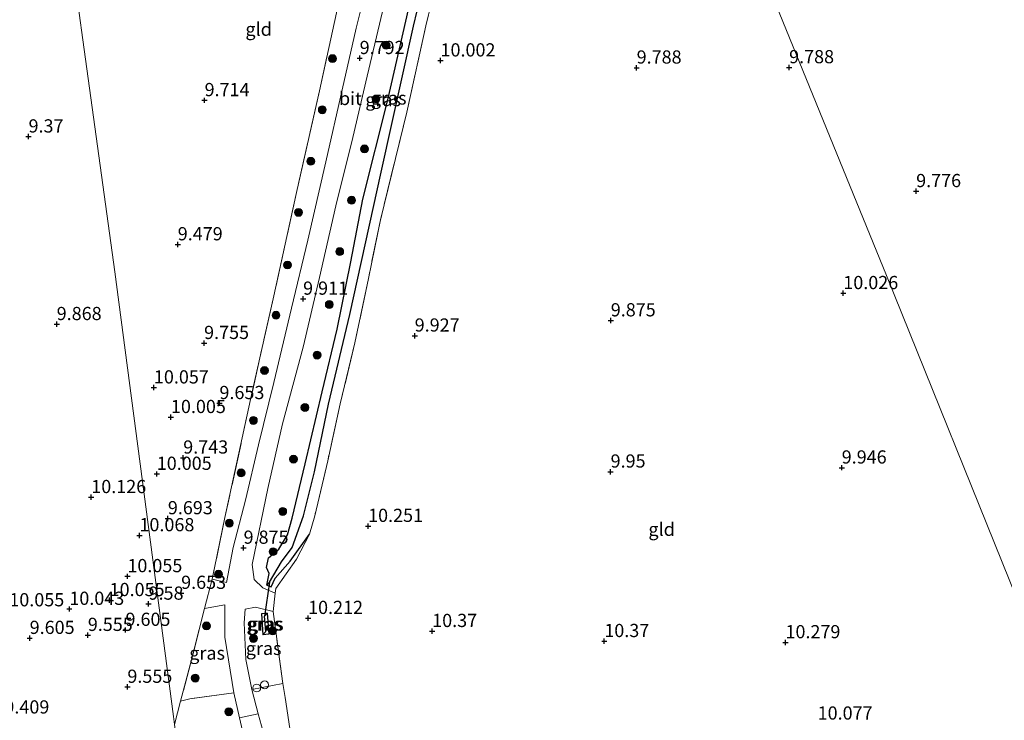
# Model space of a CAD drawing. Units: metres. Extents: x 179997 to 189053, y 418748 to 425001.
# Drawn here: x 186170 to 186356, y 419244 to 419376 of the extents above; entities that cross this region are included whole.
import ezdxf
from ezdxf.enums import TextEntityAlignment as Align

# ---------------------------------------------------------------- set-up
doc = ezdxf.new("R2010")
doc.units = ezdxf.units.M
doc.linetypes.add('IE-TERREINAFSCHEIDING', pattern=[10, 8, -2])
doc.layers.get('0').update_dxf_attribs({"lineweight": 25})
for name, color, linetype, lineweight in [('B-ME-GR-BOOM-S-B1', 93, 'Continuous', 18), ('B-ME-IE-GRASLAND-GV-B6', 93, 'Continuous', 18), ('B-ME-IE-GRONDWERKLIJN-GROND_INGERICHT-GV-B6', 253, 'Continuous', 18), ('B-ME-IE-HULPGEOMETRIE-L-B1', 53, 'Continuous', 18), ('B-ME-IE-INRICHTINGSELEMENT-S-B1', 253, 'Continuous', 18), ('B-ME-IE-TERREINAFSCHEIDING-DOORGANG-L-B1', 8, 'IE-TERREINAFSCHEIDING-KUNSTMATIG-OPEN', 18), ('B-ME-IE-TERREINAFSCHEIDING-RASTERHEKWERK-L-B1', 8, 'IE-TERREINAFSCHEIDING', 18), ('B-ME-VH-VERH_SOORT-BITUMEN-GV-B6', 8, 'IE-TERREINAFSCHEIDING-NATUURLIJK-HOUTWAL', 18), ('B-ME-VW-MEUBILAIR_WEGMEUBILAIR-SLAGBOOM-S-B1', 8, 'Continuous', 18)]:
    doc.layers.add(name, color=color, linetype=linetype, lineweight=lineweight)
for name, color, linetype in [('B-ME-GW-HOOGTEPUNT-S-B1', 10, 'Continuous'), ('B-ME-GW-INSTEEKWATERGANG-L-B1', 10, 'Continuous'), ('B-ME-GW-WATERGANG-GREPPEL-L-B1', 10, 'Continuous'), ('B-ME-KW-DUIKER-L-B1', 10, 'Continuous')]:
    doc.layers.add(name, color=color, linetype=linetype)
doc.styles.add('NLCS-ISO', font='NLCS-ISO.TTF')
doc.linetypes.add('IE-TERREINAFSCHEIDING-KUNSTMATIG-OPEN', pattern='A,7,-1.5,[67,NLCS.SHX,S=0.75,R=0,X=0,Y=0],-1.5', length=10)
doc.linetypes.add('IE-TERREINAFSCHEIDING-NATUURLIJK-HOUTWAL', pattern='A,7,-1.5,[67,NLCS.SHX,S=0.75,R=45,X=0,Y=0],-1.5,7,-1.5,[70,NLCS.SHX,S=0.75,R=0,X=0,Y=0],-1.5', length=20)

# ---------------------------------------------------------------- blocks, each defined once
blk = doc.blocks.new('hoogtepunt')
for p, q in [((-0.5, 0), (0.5, 0)), ((0, 0.5), (0, -0.5))]:
    blk.add_line(p, q)
blk = doc.blocks.new('boom')
h = blk.add_hatch(color=256)
edge = h.paths.add_edge_path()
edge.add_arc((0, 0), 0.75, 0, 360)
blk.add_circle((0, 0), 0.75)
blk = doc.blocks.new('dtb')
blk.add_circle((0, 0), 0.75)

msp = doc.modelspace()

# ---------------------------------------------------------------- linework, layer by layer
at = {"layer": 'B-ME-GW-INSTEEKWATERGANG-L-B1'}
for points in [[(186216.467, 419269.178, 9.835), (186216.891, 419271.409, 9.986), (186216.386, 419272.55, 9.907), (186216.817, 419274.361, 9.792), (186218.73, 419275.997, 9.681), (186220.39, 419278.748, 9.571), (186221.28, 419281.905, 9.645), (186223.717, 419292.195, 9.705), (186226.991, 419305.812, 9.451), (186229.813, 419317.711, 9.234), (186232.393, 419330.427, 9.408), (186234.645, 419342.294, 9.562), (186239.414, 419361.126, 9.519), (186244.003, 419381.335, 9.455)], [(186216.467, 419269.178, 9.835), (186217.265, 419268.899, 9.956), (186218.038, 419270.503, 10.073), (186220.881, 419273.735, 10.002), (186224.543, 419278.877, 9.99)], [(186216.544, 419263.873, 9.813), (186215.451, 419263.782, 9.777), (186215.714, 419259.785, 9.813)], [(186216.544, 419263.873, 9.813), (186216.854, 419259.907, 9.813), (186215.714, 419259.785, 9.813)]]:
    msp.add_polyline3d(points, dxfattribs=at)
at = {"layer": 'B-ME-GW-WATERGANG-GREPPEL-L-B1'}
msp.add_line((186216.267, 419260.391, 8.238), (186216.004, 419263.289, 8.238), dxfattribs=at)
msp.add_polyline3d([(186216.988, 419269.745, 8.238), (186219.276, 419273.577, 8.238), (186221.282, 419276.331, 8.238), (186223.421, 419282.316, 8.238), (186225.522, 419290.66, 8.238), (186228.19, 419303.466, 8.238), (186232.186, 419320.452, 8.238), (186238.159, 419347.424, 8.238), (186244.285, 419375.088, 8.238), (186247.737, 419389.669, 8.238), (186254.441, 419418.534, 8.238), (186258.46, 419437.152, 8.238), (186260.656, 419448.699, 8.238), (186260.456, 419450.718, 8.238), (186259.575, 419452.154, 8.238), (186258.265, 419452.814, 8.238), (186256.007, 419453.139, 8.238)], dxfattribs=at)
at = {"layer": 'B-ME-IE-GRASLAND-GV-B6'}
for points in [[(186247.737, 419389.669, 8.238), (186244.285, 419375.088, 8.238), (186238.159, 419347.424, 8.238), (186232.186, 419320.452, 8.238), (186228.19, 419303.466, 8.238), (186225.522, 419290.66, 8.238), (186223.421, 419282.316, 8.238), (186221.282, 419276.331, 8.238), (186219.276, 419273.577, 8.238), (186216.988, 419269.745, 8.238), (186216.467, 419269.178, 9.835), (186216.891, 419271.409, 9.986), (186216.386, 419272.55, 9.907), (186216.817, 419274.361, 9.792), (186218.73, 419275.997, 9.681), (186220.39, 419278.748, 9.571), (186221.28, 419281.905, 9.645), (186223.717, 419292.195, 9.705), (186226.991, 419305.812, 9.451), (186229.813, 419317.711, 9.234), (186232.393, 419330.427, 9.408), (186234.645, 419342.294, 9.562), (186239.414, 419361.126, 9.519), (186244.003, 419381.335, 9.455)], [(186249.515, 419386.909, 9.582), (186246.772, 419375.741, 9.713), (186242.99, 419358.787, 9.883), (186238.038, 419338.388, 10.006), (186235.724, 419327.274, 9.713), (186233.168, 419315.086, 9.574), (186230.388, 419303.554, 9.657), (186228.014, 419292.76, 9.851), (186225.557, 419282.353, 9.907), (186224.543, 419278.877, 9.99), (186220.881, 419273.735, 10.002), (186218.038, 419270.503, 10.073), (186217.265, 419268.899, 9.956), (186216.467, 419269.178, 9.835), (186216.988, 419269.745, 8.238), (186219.276, 419273.577, 8.238), (186221.282, 419276.331, 8.238), (186223.421, 419282.316, 8.238), (186225.522, 419290.66, 8.238), (186228.19, 419303.466, 8.238), (186232.186, 419320.452, 8.238), (186238.159, 419347.424, 8.238), (186244.285, 419375.088, 8.238), (186247.737, 419389.669, 8.238)], [(186236.556, 419387.414, 9.847), (186233.434, 419374.696, 9.836), (186230.765, 419363.007, 9.863), (186227.638, 419349.389, 9.891), (186224.216, 419334.536, 9.859), (186221.178, 419321.648, 9.863), (186217.8, 419307.59, 9.847), (186214.905, 419295.777, 9.899), (186212.427, 419285.266, 9.824), (186210.097, 419276.327, 9.843), (186208.811, 419269.662, 9.843), (186206.114, 419270.351, 9.721), (186208.536, 419282.008, 9.598), (186213.715, 419305.81, 9.717), (186217.667, 419323.45, 9.63), (186222.086, 419343.559, 9.657), (186226.43, 419362.878, 9.614), (186229.981, 419379.053, 9.614)], [(186244.003, 419381.335, 9.455), (186239.414, 419361.126, 9.519), (186234.645, 419342.294, 9.562), (186232.393, 419330.427, 9.408), (186229.813, 419317.711, 9.234), (186226.991, 419305.812, 9.451), (186223.717, 419292.195, 9.705), (186221.28, 419281.905, 9.645), (186220.39, 419278.748, 9.571), (186218.73, 419275.997, 9.681), (186216.817, 419274.361, 9.792), (186216.386, 419272.55, 9.907), (186216.891, 419271.409, 9.986), (186216.467, 419269.178, 9.835), (186217.265, 419268.899, 9.956), (186218.038, 419270.503, 10.073), (186220.881, 419273.735, 10.002), (186224.543, 419278.877, 9.99), (186222.12, 419274.099, 10.156), (186218.195, 419268.581, 10.137), (186218.084, 419267.657, 10.151), (186215.73, 419268.701, 10.018), (186214.08, 419270.254, 10.002), (186213.713, 419273.129, 9.923), (186216.653, 419287.52, 9.919), (186219.467, 419299.762, 9.895), (186223.362, 419314.256, 9.843), (186226.476, 419327.461, 9.84), (186229.581, 419341.045, 9.784), (186232.805, 419354.004, 9.744), (186235.508, 419365.597, 9.729), (186238.389, 419377.855, 9.729)], [(186210.194, 419248.808, 10.034), (186201.849, 419247.638, 9.673), (186200.123, 419247.204, 9.566), (186202.683, 419256.937, 9.677), (186204.632, 419264.796, 9.705), (186208.513, 419265.435, 9.843), (186208.487, 419259.345, 9.958), (186210.194, 419248.808, 10.034)], [(186217.67, 419264.217, 10.204), (186219.473, 419250.99, 10.152), (186219.536, 419250.573, 10.151), (186213.605, 419249.399, 10.061), (186212.51, 419255.1, 10.002), (186212.199, 419262.041, 9.982), (186212.35, 419264.609, 9.954), (186214.343, 419265.021, 9.986), (186217.67, 419264.217, 10.204)], [(186216.004, 419263.289, 8.238), (186216.267, 419260.391, 8.238), (186215.714, 419259.785, 9.813), (186215.451, 419263.782, 9.777), (186216.544, 419263.873, 9.813), (186216.004, 419263.289, 8.238)], [(186215.714, 419259.785, 9.813), (186216.854, 419259.907, 9.813), (186216.544, 419263.873, 9.813), (186215.451, 419263.782, 9.777), (186215.714, 419259.785, 9.813)], [(186215.714, 419259.785, 9.813), (186216.267, 419260.391, 8.238), (186216.004, 419263.289, 8.238), (186216.544, 419263.873, 9.813), (186216.854, 419259.907, 9.813), (186215.714, 419259.785, 9.813)], [(186222.763, 419230.517, 9.982), (186221.074, 419230.321, 9.865), (186219.795, 419230.395, 9.875), (186218.441, 419233.621, 9.982), (186216.093, 419240.27, 10.077), (186214.855, 419244.813, 10.069), (186213.605, 419249.399, 10.061), (186219.536, 419250.573, 10.151), (186219.944, 419247.881, 10.141), (186221.024, 419240.761, 10.117), (186222.763, 419230.517, 9.982)], [(186211.278, 419244.057, 10.043), (186211.66, 419242.382, 10.046), (186213.673, 419230.751, 9.921), (186200.529, 419231.515, 9.633), (186198.959, 419242.781, 9.516), (186200.123, 419247.204, 9.566), (186201.849, 419247.638, 9.673), (186210.194, 419248.808, 10.034), (186211.278, 419244.057, 10.043)]]:
    msp.add_polyline3d(points, dxfattribs=at)
at = {"layer": 'B-ME-IE-GRONDWERKLIJN-GROND_INGERICHT-GV-B6'}
for points in [[(186358.77, 419266.339, 9.986), (186333.923, 419327.878, 9.851), (186283.26, 419452.011, 8.536), (186281.839, 419455.493, 8.746), (186293.388, 419453.226, 8.493)], [(186283.26, 419452.011, 8.536), (186333.923, 419327.878, 9.851), (186358.77, 419266.339, 9.986)], [(186229.981, 419379.053, 9.614), (186226.43, 419362.878, 9.614), (186222.086, 419343.559, 9.657), (186217.667, 419323.45, 9.63), (186213.715, 419305.81, 9.717), (186208.536, 419282.008, 9.598), (186206.114, 419270.351, 9.721), (186204.632, 419264.796, 9.705), (186202.683, 419256.937, 9.677), (186200.123, 419247.204, 9.566), (186198.959, 419242.781, 9.516), (186198.75, 419244.277, 9.599), (186187.634, 419328.534, 9.598), (186174.842, 419421.553, 9.35)], [(186174.842, 419421.553, 9.35), (186187.634, 419328.534, 9.598), (186198.75, 419244.277, 9.599), (186198.959, 419242.781, 9.516)], [(186221.024, 419240.761, 10.117), (186219.944, 419247.881, 10.141), (186219.536, 419250.573, 10.151), (186219.473, 419250.99, 10.152), (186217.67, 419264.217, 10.204), (186218.084, 419267.657, 10.151), (186218.195, 419268.581, 10.137), (186222.12, 419274.099, 10.156), (186224.543, 419278.877, 9.99), (186225.557, 419282.353, 9.907), (186228.014, 419292.76, 9.851), (186230.388, 419303.554, 9.657), (186233.168, 419315.086, 9.574), (186235.724, 419327.274, 9.713), (186238.038, 419338.388, 10.006), (186242.99, 419358.787, 9.883), (186246.772, 419375.741, 9.713), (186249.515, 419386.909, 9.582)]]:
    msp.add_polyline3d(points, dxfattribs=at)
at = {"layer": 'B-ME-IE-HULPGEOMETRIE-L-B1'}
for p, q in [((186216.988, 419269.745, 8.238), (186216.467, 419269.178, 9.835)), ((186216.004, 419263.289, 8.238), (186216.544, 419263.873, 9.813)), ((186216.267, 419260.391, 8.238), (186215.714, 419259.785, 9.813))]:
    msp.add_line(p, q, dxfattribs=at)
for points in [[(186232.114, 419584.028, 11.8), (186239.475, 419565.497, 12.058), (186240.523, 419562.824, 13.297), (186242.655, 419557.609, 13.23), (186245.429, 419550.646, 11.384), (186258.502, 419517.656, 11.097), (186260.076, 419513.876, 11.095), (186262.193, 419508.31, 10.818), (186263.729, 419504.519, 10.659), (186265.937, 419499.233, 9.887), (186281.839, 419455.493, 8.746), (186283.26, 419452.011, 8.536), (186333.923, 419327.878, 9.851), (186358.77, 419266.339, 9.986)], [(186330.84, 418932.574, 7.965), (186190.835, 418912.469, 7.965), (186174.938, 419018.011, 7.965), (186308.859, 419036.206, 7.965), (186306.293, 419055.009, 7.606), (186305.866, 419056.099, 7.649), (186305.943, 419057.572, 7.93), (186305.805, 419058.584, 7.965), (186304.778, 419066.792, 9.507), (186302.876, 419081.996, 9.878), (186291.181, 419172.735, 9.971), (186277.395, 419236.846, 9.911), (186222.763, 419230.517, 9.982), (186221.074, 419230.321, 9.865), (186219.795, 419230.395, 9.875), (186213.673, 419230.751, 9.921), (186200.529, 419231.515, 9.633), (186198.959, 419242.781, 9.516), (186198.75, 419244.277, 9.599), (186187.634, 419328.534, 9.598), (186174.842, 419421.553, 9.35), (186185.418, 419454.152, 9.299), (186189.145, 419471.723, 8.939)]]:
    msp.add_polyline3d(points, dxfattribs=at)
at = {"layer": 'B-ME-IE-TERREINAFSCHEIDING-DOORGANG-L-B1'}
msp.add_line((186206.114, 419270.351, 9.721), (186204.632, 419264.796, 9.705), dxfattribs=at)
msp.add_polyline3d([(186218.195, 419268.581, 10.137), (186218.084, 419267.657, 10.151), (186217.67, 419264.217, 10.204)], dxfattribs=at)
at = {"layer": 'B-ME-IE-TERREINAFSCHEIDING-RASTERHEKWERK-L-B1'}
for points in [[(186261.628, 419452.815, 9.055), (186262.555, 419450.091, 9.119), (186262.693, 419447.73, 9.127), (186261.462, 419443.104, 9.051), (186258.801, 419430.628, 8.936), (186256.098, 419417.81, 8.936), (186253.76, 419406.553, 9.083), (186251.743, 419397.913, 9.447), (186249.515, 419386.909, 9.582), (186246.772, 419375.741, 9.713), (186242.99, 419358.787, 9.883), (186238.038, 419338.388, 10.006), (186235.724, 419327.274, 9.713), (186233.168, 419315.086, 9.574), (186230.388, 419303.554, 9.657), (186228.014, 419292.76, 9.851), (186225.557, 419282.353, 9.907), (186224.543, 419278.877, 9.99)], [(186245.48, 419447.363, 9.606), (186241.154, 419429.017, 9.602), (186236.995, 419409.938, 9.519), (186233.138, 419393.617, 9.539), (186229.981, 419379.053, 9.614), (186226.43, 419362.878, 9.614), (186222.086, 419343.559, 9.657), (186217.667, 419323.45, 9.63), (186213.715, 419305.81, 9.717), (186208.536, 419282.008, 9.598), (186206.114, 419270.351, 9.721)], [(186224.543, 419278.877, 9.99), (186222.12, 419274.099, 10.156), (186218.195, 419268.581, 10.137)], [(186204.632, 419264.796, 9.705), (186202.683, 419256.937, 9.677), (186200.123, 419247.204, 9.566), (186198.959, 419242.781, 9.516)], [(186222.763, 419230.517, 9.982), (186221.024, 419240.761, 10.117), (186219.944, 419247.881, 10.141), (186219.536, 419250.573, 10.151), (186219.473, 419250.99, 10.152), (186217.67, 419264.217, 10.204)], [(186210.194, 419248.808, 10.034), (186201.849, 419247.638, 9.673), (186200.123, 419247.204, 9.566)]]:
    msp.add_polyline3d(points, dxfattribs=at)
at = {"layer": 'B-ME-KW-DUIKER-L-B1'}
msp.add_line((186216.988, 419269.745, 8.238), (186216.004, 419263.289, 8.238), dxfattribs=at)
at = {"layer": 'B-ME-VH-VERH_SOORT-BITUMEN-GV-B6'}
for points in [[(186238.389, 419377.855, 9.729), (186235.508, 419365.597, 9.729), (186232.805, 419354.004, 9.744), (186229.581, 419341.045, 9.784), (186226.476, 419327.461, 9.84), (186223.362, 419314.256, 9.843), (186219.467, 419299.762, 9.895), (186216.653, 419287.52, 9.919), (186213.713, 419273.129, 9.923), (186214.08, 419270.254, 10.002), (186215.73, 419268.701, 10.018), (186218.084, 419267.657, 10.151), (186217.67, 419264.217, 10.204), (186214.343, 419265.021, 9.986), (186212.35, 419264.609, 9.954), (186212.199, 419262.041, 9.982), (186212.51, 419255.1, 10.002), (186213.605, 419249.399, 10.061), (186214.855, 419244.813, 10.069), (186211.278, 419244.057, 10.043), (186210.194, 419248.808, 10.034), (186208.487, 419259.345, 9.958), (186208.513, 419265.435, 9.843), (186204.632, 419264.796, 9.705), (186206.114, 419270.351, 9.721), (186208.811, 419269.662, 9.843), (186210.097, 419276.327, 9.843), (186212.427, 419285.266, 9.824), (186214.905, 419295.777, 9.899), (186217.8, 419307.59, 9.847), (186221.178, 419321.648, 9.863), (186224.216, 419334.536, 9.859), (186227.638, 419349.389, 9.891), (186230.765, 419363.007, 9.863), (186233.434, 419374.696, 9.836), (186236.556, 419387.414, 9.847)], [(186219.795, 419230.395, 9.875), (186213.673, 419230.751, 9.921), (186211.66, 419242.382, 10.046), (186211.278, 419244.057, 10.043), (186214.855, 419244.813, 10.069), (186216.093, 419240.27, 10.077), (186218.441, 419233.621, 9.982), (186219.795, 419230.395, 9.875)]]:
    msp.add_polyline3d(points, dxfattribs=at)

# ---------------------------------------------------------------- block references
at = {"layer": 'B-ME-GR-BOOM-S-B1', "rotation": 90}
for p in [(186239.08, 419371.486, 9.64), (186228.929, 419368.948, 9.628), (186237.17, 419361.301, 9.659), (186226.988, 419359.259, 9.634), (186234.991, 419351.85, 9.715), (186224.801, 419349.494, 9.703), (186232.548, 419342.118, 9.709), (186222.479, 419339.822, 9.659), (186230.289, 419332.38, 9.747), (186220.386, 419329.845, 9.653), (186228.317, 419322.362, 9.647), (186218.214, 419320.332, 9.659), (186226, 419312.774, 9.647), (186216.034, 419309.855, 9.678), (186223.691, 419302.849, 9.747), (186213.921, 419300.395, 9.69), (186221.53, 419293.055, 9.828), (186211.589, 419290.454, 9.69), (186219.481, 419283.153, 9.884), (186209.366, 419280.928, 9.697), (186217.664, 419275.531, 9.659), (186207.308, 419271.262, 9.734), (186205.04, 419261.458, 9.747), (186217.577, 419260.549, 10.027), (186213.929, 419259.091, 10.022), (186202.902, 419251.578, 9.784), (186209.273, 419245.194, 9.99)]:
    msp.add_blockref('boom', p, dxfattribs=at)
at = {"layer": 'B-ME-GW-HOOGTEPUNT-S-B1', "rotation": 90}
for p in [(186234.076, 419369.028, 9.792), (186234.076, 419369.028, 9.792), (186249.401, 419368.575, 10.002), (186249.401, 419368.575, 10.002), (186286.58, 419367.228, 9.788), (186286.58, 419367.228, 9.788), (186315.484, 419367.292, 9.788), (186315.484, 419367.292, 9.788), (186204.678, 419361.053, 9.714), (186204.678, 419361.053, 9.714), (186171.304, 419354.171, 9.37), (186171.304, 419354.171, 9.37), (186339.567, 419343.817, 9.776), (186339.567, 419343.817, 9.776), (186199.586, 419333.741, 9.479), (186199.586, 419333.741, 9.479), (186223.352, 419323.435, 9.911), (186223.352, 419323.435, 9.911), (186325.757, 419324.495, 10.026), (186325.757, 419324.495, 10.026), (186176.64, 419318.626, 9.868), (186176.64, 419318.626, 9.868), (186281.673, 419319.331, 9.875), (186281.673, 419319.331, 9.875), (186244.505, 419316.451, 9.927), (186244.505, 419316.451, 9.927), (186204.583, 419315.043, 9.755), (186204.583, 419315.043, 9.755), (186195.068, 419306.62, 10.057), (186195.068, 419306.62, 10.057), (186207.49, 419303.659, 9.653), (186207.49, 419303.659, 9.653), (186198.297, 419301.012, 10.005), (186198.297, 419301.012, 10.005), (186200.626, 419293.335, 9.743), (186200.626, 419293.335, 9.743), (186195.607, 419290.251, 10.005), (186195.607, 419290.251, 10.005), (186281.643, 419290.681, 9.95), (186281.643, 419290.681, 9.95), (186325.455, 419291.445, 9.946), (186325.455, 419291.445, 9.946), (186183.195, 419285.845, 10.126), (186183.195, 419285.845, 10.126), (186197.712, 419281.836, 9.693), (186197.712, 419281.836, 9.693), (186235.674, 419280.386, 10.251), (186235.674, 419280.386, 10.251), (186192.325, 419278.617, 10.068), (186192.325, 419278.617, 10.068), (186212.066, 419276.246, 9.875), (186212.066, 419276.246, 9.875), (186190.041, 419270.86, 10.055), (186190.041, 419270.86, 10.055), (186200.231, 419267.7, 9.653), (186200.231, 419267.7, 9.653), (186186.672, 419266.331, 10.055), (186186.672, 419266.331, 10.055), (186194.055, 419265.65, 9.58), (186194.055, 419265.65, 9.58), (186179.036, 419264.672, 10.043), (186179.036, 419264.672, 10.043), (186224.298, 419262.943, 10.212), (186224.298, 419262.943, 10.212), (186189.685, 419260.687, 9.605), (186189.685, 419260.687, 9.605), (186247.825, 419260.474, 10.37), (186247.825, 419260.474, 10.37), (186171.515, 419259.16, 9.605), (186171.515, 419259.16, 9.605), (186182.539, 419259.728, 9.555), (186182.539, 419259.728, 9.555), (186280.454, 419258.567, 10.37), (186280.454, 419258.567, 10.37), (186314.794, 419258.343, 10.279), (186314.794, 419258.343, 10.279), (186190.043, 419249.9, 9.555), (186190.043, 419249.9, 9.555)]:
    msp.add_blockref('hoogtepunt', p, dxfattribs=at)
at = {"layer": 'B-ME-IE-INRICHTINGSELEMENT-S-B1', "rotation": 90}
msp.add_blockref('dtb', (186216.042, 419250.296, 9.8), dxfattribs=at)
at = {"layer": 'B-ME-VW-MEUBILAIR_WEGMEUBILAIR-SLAGBOOM-S-B1', "rotation": 90}
msp.add_blockref('dtb', (186214.554, 419249.702, 10.79), dxfattribs=at)

# ---------------------------------------------------------------- texts
at = {"layer": 'B-ME-GW-HOOGTEPUNT-S-B1', "ltscale": 0.2, "style": 'NLCS-ISO'}
for s, p in [('9.792', (186234.076, 419369.028, 9.792)), ('9.792', (186234.076, 419369.028, 9.792)), ('10.002', (186249.401, 419368.575, 10.002)), ('10.002', (186249.401, 419368.575, 10.002)), ('9.788', (186286.58, 419367.228, 9.788)), ('9.788', (186286.58, 419367.228, 9.788)), ('9.788', (186315.484, 419367.292, 9.788)), ('9.788', (186315.484, 419367.292, 9.788)), ('9.714', (186204.678, 419361.053, 9.714)), ('9.714', (186204.678, 419361.053, 9.714)), ('9.37', (186171.304, 419354.171, 9.37)), ('9.37', (186171.304, 419354.171, 9.37)), ('9.776', (186339.567, 419343.817, 9.776)), ('9.776', (186339.567, 419343.817, 9.776)), ('9.479', (186199.586, 419333.741, 9.479)), ('9.479', (186199.586, 419333.741, 9.479)), ('10.026', (186325.757, 419324.495, 10.026)), ('10.026', (186325.757, 419324.495, 10.026)), ('9.911', (186223.352, 419323.435, 9.911)), ('9.911', (186223.352, 419323.435, 9.911)), ('9.868', (186176.64, 419318.626, 9.868)), ('9.868', (186176.64, 419318.626, 9.868)), ('9.875', (186281.673, 419319.331, 9.875)), ('9.875', (186281.673, 419319.331, 9.875)), ('9.755', (186204.583, 419315.043, 9.755)), ('9.755', (186204.583, 419315.043, 9.755)), ('9.927', (186244.505, 419316.451, 9.927)), ('9.927', (186244.505, 419316.451, 9.927)), ('10.057', (186195.068, 419306.62, 10.057)), ('10.057', (186195.068, 419306.62, 10.057)), ('9.653', (186207.49, 419303.659, 9.653)), ('9.653', (186207.49, 419303.659, 9.653)), ('10.005', (186198.297, 419301.012, 10.005)), ('10.005', (186198.297, 419301.012, 10.005)), ('9.743', (186200.626, 419293.335, 9.743)), ('9.743', (186200.626, 419293.335, 9.743)), ('9.95', (186281.643, 419290.681, 9.95)), ('9.95', (186281.643, 419290.681, 9.95)), ('9.946', (186325.455, 419291.445, 9.946)), ('9.946', (186325.455, 419291.445, 9.946)), ('10.005', (186195.607, 419290.251, 10.005)), ('10.005', (186195.607, 419290.251, 10.005)), ('10.126', (186183.195, 419285.845, 10.126)), ('10.126', (186183.195, 419285.845, 10.126)), ('9.693', (186197.712, 419281.836, 9.693)), ('9.693', (186197.712, 419281.836, 9.693)), ('10.251', (186235.674, 419280.386, 10.251)), ('10.251', (186235.674, 419280.386, 10.251)), ('10.068', (186192.325, 419278.617, 10.068)), ('10.068', (186192.325, 419278.617, 10.068)), ('9.875', (186212.066, 419276.246, 9.875)), ('9.875', (186212.066, 419276.246, 9.875)), ('10.055', (186190.041, 419270.86, 10.055)), ('10.055', (186190.041, 419270.86, 10.055)), ('10.055', (186186.672, 419266.331, 10.055)), ('10.055', (186186.672, 419266.331, 10.055)), ('9.653', (186200.231, 419267.7, 9.653)), ('9.653', (186200.231, 419267.7, 9.653)), ('10.043', (186179.036, 419264.672, 10.043)), ('10.043', (186179.036, 419264.672, 10.043)), ('9.58', (186194.055, 419265.65, 9.58)), ('9.58', (186194.055, 419265.65, 9.58)), ('10.055', (186167.659, 419264.394, 10.055)), ('10.055', (186167.659, 419264.394, 10.055)), ('10.212', (186224.298, 419262.943, 10.212)), ('10.212', (186224.298, 419262.943, 10.212)), ('9.605', (186171.515, 419259.16, 9.605)), ('9.605', (186171.515, 419259.16, 9.605)), ('9.555', (186182.539, 419259.728, 9.555)), ('9.555', (186182.539, 419259.728, 9.555)), ('9.605', (186189.685, 419260.687, 9.605)), ('9.605', (186189.685, 419260.687, 9.605)), ('10.37', (186247.825, 419260.474, 10.37)), ('10.37', (186247.825, 419260.474, 10.37)), ('10.37', (186280.454, 419258.567, 10.37)), ('10.37', (186280.454, 419258.567, 10.37)), ('10.279', (186314.794, 419258.343, 10.279)), ('10.279', (186314.794, 419258.343, 10.279)), ('9.555', (186190.043, 419249.9, 9.555)), ('9.555', (186190.043, 419249.9, 9.555)), ('9.409', (186166.726, 419244.083, 9.409)), ('9.409', (186166.726, 419244.083, 9.409)), ('10.077', (186320.892, 419242.934, 10.077)), ('10.077', (186320.892, 419242.934, 10.077))]:
    msp.add_text(s, height=2.5, dxfattribs=at).set_placement(p, align=Align.BOTTOM_LEFT)
at = {"layer": 'B-ME-IE-GRASLAND-GV-B6', "ltscale": 0.2, "style": 'NLCS-ISO'}
for p in [(186238.521, 419361.1745), (186239.58, 419361.489), (186215.9975, 419261.829), (186216.1525, 419261.829), (186216.284, 419261.829), (186205.1585, 419256.3195), (186215.8675, 419257.21)]:
    msp.add_text('gras', height=2.5, dxfattribs=at).set_placement(p, align=Align.MIDDLE_CENTER)
at = {"layer": 'B-ME-IE-GRONDWERKLIJN-GROND_INGERICHT-GV-B6', "ltscale": 0.2, "style": 'NLCS-ISO'}
for p in [(186214.9187, 419374.5247), (186291.3142, 419279.7763)]:
    msp.add_text('gld', height=2.5, dxfattribs=at).set_placement(p, align=Align.MIDDLE_CENTER)
at = {"layer": 'B-ME-VH-VERH_SOORT-BITUMEN-GV-B6', "ltscale": 0.2, "style": 'NLCS-ISO'}
msp.add_text('bit', height=2.5, dxfattribs=at).set_placement((186232.3235, 419361.4036), align=Align.MIDDLE_CENTER)

doc.saveas('drawing.dxf')
